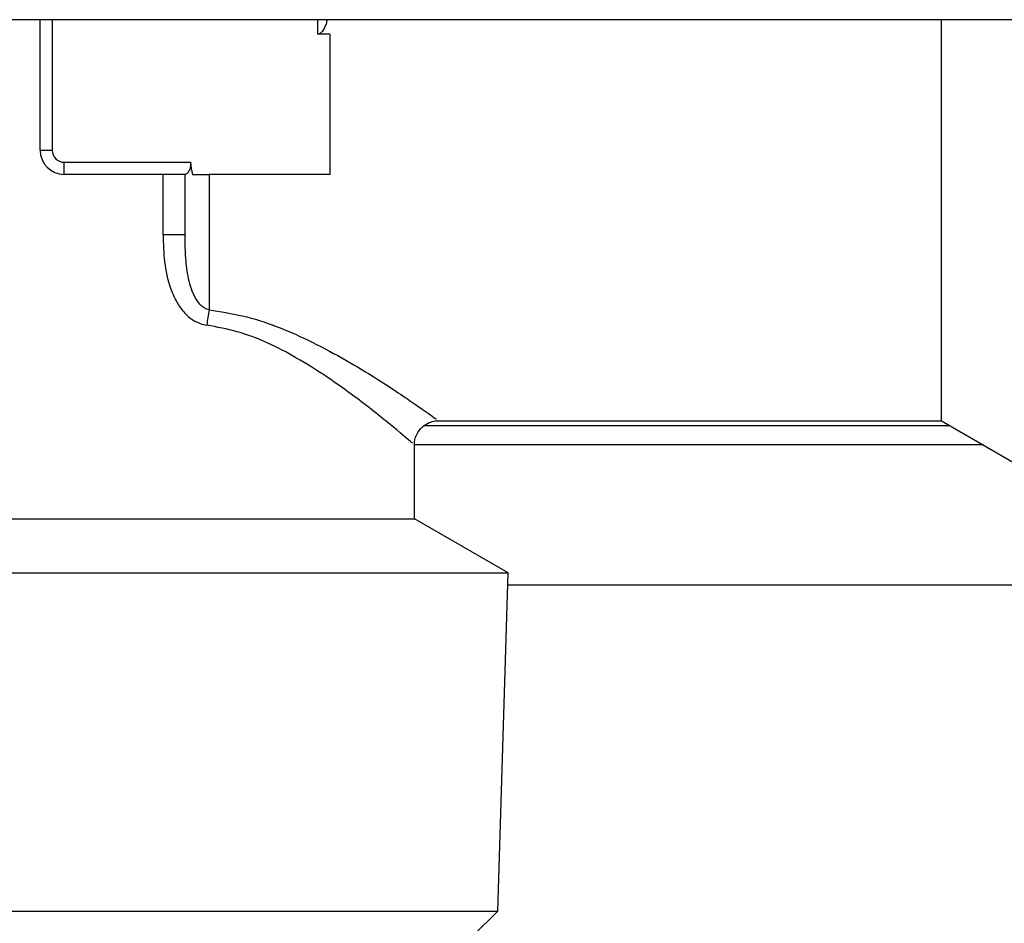
# Model space of a CAD drawing. Units: millimetres. Extents: x -197 to 9576, y -367 to 3416.
# Drawn here: x 2865 to 2906, y 1210 to 1248 of the extents above; entities that cross this region are included whole.
import ezdxf

# ---------------------------------------------------------------- set-up
doc = ezdxf.new("R2010")
doc.units = ezdxf.units.MM
doc.layers.add('Frame', color=80, linetype='Continuous')

msp = doc.modelspace()

# ---------------------------------------------------------------- linework, layer by layer
at = {"color": 7, "linetype": 'Continuous', "lineweight": 25}
for p, q in [((2922.136, 1247.644), (2840.412, 1247.644)), ((2866.022, 1242.243), (2866.022, 1247.644)), ((2903.357, 1231.041), (2903.357, 1247.645)), ((2878.023, 1247.043), (2877.523, 1247.043)), ((2878.023, 1247.043), (2878.023, 1241.243)), ((2866.022, 1242.243), (2866.522, 1242.243)), ((2867.022, 1241.743), (2872.25, 1241.743)), ((2867.022, 1241.243), (2867.022, 1241.743)), ((2872.049, 1241.243), (2867.022, 1241.243)), ((2871.118, 1238.746), (2871.118, 1241.243)), ((2872.023, 1238.746), (2872.023, 1241.243)), ((2873.023, 1241.243), (2873.023, 1235.631)), ((2878.023, 1241.243), (2873.023, 1241.243)), ((2872.023, 1238.746), (2871.118, 1238.746)), ((2882.436, 1231.041), (2903.357, 1231.041)), ((2903.357, 1231.041), (2906.822, 1229.041)), ((2881.524, 1226.985), (2881.524, 1230.11)), ((2905.089, 1230.041), (2881.524, 1230.041)), ((2862.521, 1226.985), (2872.023, 1226.985)), ((2872.023, 1226.985), (2881.524, 1226.985)), ((2885.412, 1224.74), (2881.524, 1226.985)), ((2858.633, 1224.74), (2872.023, 1224.74)), ((2872.023, 1224.74), (2885.412, 1224.74)), ((2884.985, 1210.738), (2885.412, 1224.74)), ((2859.06, 1210.738), (2872.023, 1210.738)), ((2872.023, 1210.738), (2884.985, 1210.738)), ((2883.954, 1209.738), (2884.985, 1210.738))]:
    msp.add_line(p, q, dxfattribs=at)
at = {"color": 8, "linetype": 'Continuous', "lineweight": 25}
for p, q in [((2866.522, 1247.644), (2866.522, 1242.243)), ((2877.523, 1247.043), (2877.523, 1247.644)), ((2881.942, 1230.841), (2903.703, 1230.841))]:
    msp.add_line(p, q, dxfattribs=at)
at = {"color": 7, "linetype": 'Continuous', "lineweight": 25}
for centre, radius, start, end in [((2867.022, 1242.243), 1, 180, 270), ((2867.022, 1242.243), 0.5, 180, 270), ((2881.469, 1234.036), 8.596, 169.3085, 173.5761)]:
    msp.add_arc(centre, radius, start, end, dxfattribs=at)
for points, knots in [([(2877.897, 1247.644), (2877.892, 1247.598), (2877.88, 1247.49), (2877.806, 1247.327), (2877.733, 1247.186), (2877.65, 1247.095), (2877.588, 1247.051), (2877.541, 1247.046), (2877.523, 1247.043)], [0, 0, 0, 0, 0.190255, 0.445254, 0.712407, 0.820916, 0.930512, 1, 1, 1, 1]), ([(2872.25, 1241.743), (2872.258, 1241.674), (2872.255, 1241.606), (2872.229, 1241.483), (2872.207, 1241.429), (2872.135, 1241.295), (2872.08, 1241.243), (2872.049, 1241.243)], [0, 0, 0, 0, 0.25, 0.25, 0.5, 0.5, 1, 1, 1, 1]), ([(2872.327, 1241.243), (2872.419, 1241.243), (2872.528, 1241.243), (2872.766, 1241.243), (2872.893, 1241.243), (2873.023, 1241.243)], [0, 0, 0, 0, 0.5, 0.5, 1, 1, 1, 1]), ([(2871.118, 1238.746), (2871.118, 1238.37), (2871.134, 1237.995), (2871.225, 1237.249), (2871.299, 1236.88), (2871.484, 1236.349), (2871.559, 1236.175), (2871.739, 1235.845), (2871.844, 1235.69), (2872.094, 1235.406), (2872.237, 1235.282), (2872.563, 1235.088), (2872.739, 1235.022), (2872.927, 1234.998)], [0, 0, 0, 0, 0.25, 0.25, 0.5, 0.5, 0.625, 0.625, 0.75, 0.75, 0.875, 0.875, 1, 1, 1, 1]), ([(2873.023, 1235.631), (2872.878, 1235.662), (2872.754, 1235.749), (2872.554, 1235.957), (2872.475, 1236.08), (2872.281, 1236.465), (2872.204, 1236.746), (2872.096, 1237.309), (2872.066, 1237.595), (2872.029, 1238.169), (2872.023, 1238.457), (2872.023, 1238.746)], [0, 0, 0, 0, 0.125, 0.125, 0.25, 0.25, 0.5, 0.5, 0.75, 0.75, 1, 1, 1, 1]), ([(2881.533, 1230.113), (2881.532, 1230.131), (2881.524, 1230.266), (2881.625, 1230.515), (2881.834, 1230.798), (2882.113, 1230.966), (2882.321, 1231.035), (2882.424, 1231.035), (2882.437, 1231.035)], [0, 0, 0, 0, 0.03861, 0.288045, 0.544946, 0.780786, 0.971643, 1, 1, 1, 1])]:
    msp.add_open_spline(points, degree=3, knots=knots, dxfattribs=at)
msp.add_open_spline([(2872.25, 1241.743), (2872.27, 1241.575), (2872.295, 1241.408), (2872.327, 1241.243)], degree=3, dxfattribs=at)
at = {"color": 8, "linetype": 'Continuous', "lineweight": 25}
for points, knots in [([(2873.023, 1235.631), (2873.488, 1235.559), (2874.945, 1235.332), (2877.344, 1234.343), (2879.728, 1232.961), (2881.459, 1231.801), (2882.423, 1231.115), (2882.432, 1231.108), (2882.436, 1231.105)], [0, 0, 0, 0, 0.090739, 0.284617, 0.516656, 0.705076, 0.880076, 1, 1, 1, 1]), ([(2881.445, 1230.109), (2881.441, 1230.112), (2881.433, 1230.12), (2880.563, 1230.859), (2879.006, 1232.106), (2876.869, 1233.585), (2874.692, 1234.669), (2873.349, 1234.919), (2872.927, 1234.998)], [0, 0, 0, 0, 0.123248, 0.301569, 0.492531, 0.724595, 0.913511, 1, 1, 1, 1])]:
    msp.add_open_spline(points, degree=3, knots=knots, dxfattribs=at)
at = {"layer": 'Frame'}
msp.add_line((3011, 1224.239), (2885.397, 1224.239), dxfattribs=at)

doc.saveas('drawing.dxf')
